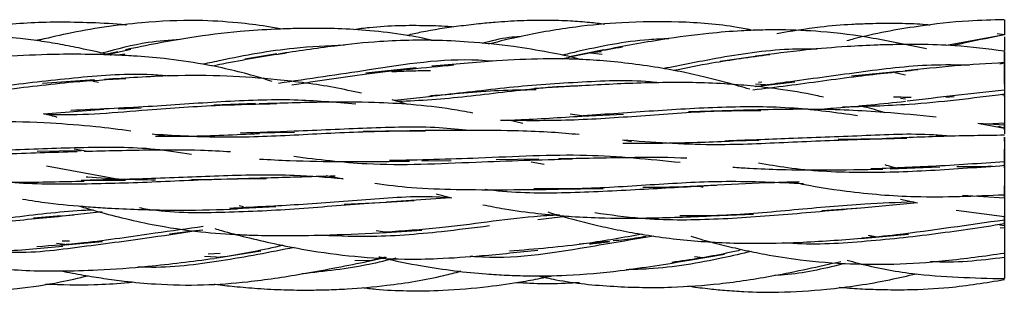
# Model space of a CAD drawing. Units: millimetres. Extents: x 8 to 438, y 8 to 308.
# Drawn here: x 333 to 344, y 171 to 174 of the extents above; entities that cross this region are included whole.
import ezdxf

# ---------------------------------------------------------------- set-up
doc = ezdxf.new("R2010")
doc.units = ezdxf.units.MM
doc.header["$LTSCALE"] = 1.5

msp = doc.modelspace()

# ---------------------------------------------------------------- linework, layer by layer
at = {"color": 7, "linetype": 'Continuous', "lineweight": 25}
for p, q in [((343.73, 174.166), (343.093, 174.049)), ((343.73, 174.164), (343.653, 174.176)), ((333.147, 174.113), (333.082, 174.103)), ((333.986, 173.979), (333.834, 173.947)), ((334.13, 174.006), (333.873, 173.946)), ((333.953, 173.943), (334.065, 173.955)), ((335.735, 173.957), (335.383, 173.899)), ((339.328, 173.999), (338.951, 173.923)), ((339.183, 173.968), (339.31, 173.952)), ((339.304, 173.98), (339.223, 173.972)), ((340.99, 173.929), (340.605, 173.874)), ((337.267, 173.804), (336.712, 173.746)), ((343.73, 173.855), (343.682, 173.844)), ((343.73, 173.855), (343.73, 173.864)), ((343.73, 173.861), (343.73, 173.83)), ((343.73, 173.834), (343.73, 173.796)), ((343.73, 173.833), (343.73, 173.747)), ((342.581, 173.764), (342.05, 173.711)), ((342.526, 173.75), (342.643, 173.725)), ((333.729, 173.67), (333.157, 173.629)), ((333.717, 173.658), (333.774, 173.644)), ((339.085, 173.606), (338.567, 173.576)), ((340.991, 173.596), (341.426, 173.65)), ((340.996, 173.628), (341.105, 173.621)), ((341.064, 173.644), (341.028, 173.642)), ((337.031, 173.446), (337.44, 173.49)), ((343.086, 173.479), (343.179, 173.488)), ((343.703, 173.509), (343.73, 173.51)), ((343.73, 173.556), (343.73, 173.541)), ((343.73, 173.488), (343.73, 173.512)), ((335.501, 173.411), (335.041, 173.394)), ((337.175, 173.401), (337.003, 173.45)), ((342.59, 173.471), (342.643, 173.464)), ((333.17, 173.298), (333.833, 173.348)), ((333.989, 173.353), (334.244, 173.365)), ((338.958, 173.299), (339.086, 173.281)), ((339.085, 173.273), (339.544, 173.295)), ((340.754, 173.333), (340.258, 173.318)), ((338.438, 173.192), (338.283, 173.229)), ((343.73, 173.138), (343.438, 173.19)), ((343.73, 173.174), (343.438, 173.19)), ((343.474, 173.184), (343.73, 173.197)), ((343.73, 173.14), (343.661, 173.159)), ((343.73, 173.124), (343.73, 173.197)), ((343.73, 173.174), (343.73, 173.079)), ((343.73, 173.168), (343.73, 173.139)), ((334.508, 173.051), (334.365, 173.075)), ((335.501, 173.088), (335.929, 173.096)), ((337.17, 173.109), (336.684, 173.102)), ((339.633, 172.991), (339.535, 173.009)), ((340.754, 173), (341.031, 173.008)), ((342.4, 173.023), (341.904, 173.015)), ((333.583, 172.89), (333.099, 172.885)), ((333.654, 172.883), (333.507, 172.91)), ((333.204, 172.727), (333.998, 172.58)), ((337.326, 172.781), (337.651, 172.785)), ((338.612, 172.798), (338.145, 172.791)), ((338.531, 172.769), (338.671, 172.743)), ((343.73, 172.78), (343.73, 172.732)), ((343.73, 172.77), (343.73, 172.725)), ((336.277, 172.619), (336.463, 172.583)), ((342.475, 172.694), (343.021, 172.716)), ((333.583, 172.564), (334.069, 172.567)), ((335.283, 172.581), (334.796, 172.571)), ((340.379, 172.502), (340.416, 172.492)), ((343.73, 172.463), (343.73, 172.508)), ((337.486, 172.418), (337.658, 172.374)), ((338.825, 172.468), (339.32, 172.478)), ((343.73, 172.37), (343.271, 172.401)), ((335.369, 172.275), (335.321, 172.288)), ((336.939, 172.325), (336.473, 172.301)), ((337.644, 172.373), (336.939, 172.327)), ((342.775, 172.32), (342.158, 172.262)), ((342.588, 172.36), (342.775, 172.32)), ((333.816, 172.22), (333.381, 172.173)), ((335.283, 172.258), (335.722, 172.278)), ((340.506, 172.176), (340.973, 172.194)), ((342.153, 172.261), (341.724, 172.233)), ((343.201, 172.24), (343.73, 172.168)), ((343.73, 172.239), (343.73, 172.168)), ((333.362, 172.176), (333.058, 172.15)), ((338.941, 172.172), (338.604, 172.131)), ((343.678, 172.078), (343.73, 172.071)), ((343.73, 172.173), (343.73, 172.129)), ((334.838, 172.011), (334.554, 171.975)), ((336.825, 172.015), (336.974, 171.994)), ((336.939, 171.992), (337.327, 172.019)), ((342.153, 171.929), (342.678, 171.976)), ((343.684, 172.044), (343.73, 172.047)), ((333.314, 171.875), (333.438, 171.86)), ((333.362, 171.853), (333.818, 171.895)), ((339.379, 171.896), (339.056, 171.864)), ((335.113, 171.762), (334.981, 171.755)), ((335.053, 171.71), (335.558, 171.793)), ((340.267, 171.689), (340.656, 171.757)), ((334.939, 171.735), (335.134, 171.724)), ((336.59, 171.687), (336.792, 171.688)), ((336.692, 171.667), (336.938, 171.721)), ((336.925, 171.722), (336.714, 171.671)), ((340.421, 171.716), (340.323, 171.727)), ((337.756, 171.567), (337.712, 171.557)), ((343.73, 171.578), (343.73, 171.532))]:
    msp.add_line(p, q, dxfattribs=at)
for points, knots in [([(334.082, 174.272), (334.08, 174.273), (333.95, 174.287), (333.697, 174.299), (333.336, 174.307), (332.994, 174.297), (332.616, 174.264), (332.31, 174.222), (332.116, 174.174), (332.077, 174.165)], [0, 0, 0, 0, 0.003528, 0.193862, 0.376268, 0.541915, 0.702265, 0.939884, 1, 1, 1, 1]), ([(335.793, 174.229), (335.736, 174.239), (335.575, 174.267), (335.266, 174.304), (334.808, 174.334), (334.178, 174.301), (333.585, 174.218), (333.206, 174.127), (333.095, 174.101)], [0, 0, 0, 0, 0.063311, 0.180351, 0.342801, 0.568396, 0.873643, 1, 1, 1, 1]), ([(337.455, 174.104), (337.352, 174.125), (337.121, 174.172), (336.77, 174.213), (336.429, 174.234), (336.156, 174.238), (335.928, 174.235), (335.663, 174.226), (335.275, 174.199), (334.72, 174.133), (334.306, 174.049), (334.072, 174.001)], [0, 0, 0, 0, 0.091677, 0.206797, 0.31034, 0.391694, 0.446674, 0.510443, 0.624331, 0.787699, 1, 1, 1, 1]), ([(337.679, 174.251), (337.668, 174.252), (337.568, 174.26), (337.367, 174.267), (337.068, 174.267), (336.802, 174.252), (336.637, 174.23), (336.58, 174.222)], [0, 0, 0, 0, 0.03033, 0.273886, 0.547154, 0.842317, 1, 1, 1, 1]), ([(339.338, 174.281), (339.283, 174.288), (339.157, 174.303), (338.946, 174.318), (338.693, 174.327), (338.417, 174.322), (338.166, 174.306), (337.939, 174.285), (337.668, 174.252), (337.404, 174.214), (337.217, 174.171), (337.165, 174.159)], [0, 0, 0, 0, 0.076687, 0.173693, 0.289952, 0.424417, 0.55142, 0.634713, 0.737269, 0.926547, 1, 1, 1, 1]), ([(340.968, 174.214), (340.91, 174.226), (340.641, 174.278), (340.158, 174.315), (339.564, 174.309), (338.99, 174.254), (338.5, 174.172), (338.185, 174.094), (338.062, 174.064)], [0, 0, 0, 0, 0.059844, 0.28032, 0.493239, 0.665611, 0.869131, 1, 1, 1, 1]), ([(342.914, 174.272), (342.897, 174.274), (342.797, 174.284), (342.646, 174.288), (342.475, 174.291), (342.344, 174.289), (342.208, 174.286), (341.993, 174.277), (341.661, 174.251), (341.387, 174.204), (341.228, 174.176)], [0, 0, 0, 0, 0.028857, 0.178808, 0.268012, 0.331924, 0.411886, 0.507918, 0.71381, 1, 1, 1, 1]), ([(343.729, 174.331), (343.598, 174.328), (343.281, 174.321), (342.728, 174.257), (342.28, 174.176), (342.025, 174.106), (341.999, 174.099)], [0, 0, 0, 0, 0.225491, 0.543432, 0.953791, 1, 1, 1, 1]), ([(343.73, 174.331), (343.73, 174.331), (343.73, 174.332), (343.73, 174.329), (343.73, 174.318), (343.73, 174.27), (343.73, 174.21), (343.73, 174.166)], [0, 0, 0, 0, 0.021451, 0.104316, 0.192845, 0.401083, 1, 1, 1, 1]), ([(333.913, 173.939), (333.911, 173.94), (333.811, 173.967), (333.634, 174.005), (333.383, 174.057), (333.15, 174.095), (332.88, 174.13), (332.563, 174.154), (332.187, 174.157), (331.741, 174.134), (331.18, 174.078), (330.764, 174.016), (330.527, 173.98)], [0, 0, 0, 0, 0.002145, 0.091175, 0.158402, 0.227424, 0.29822, 0.396887, 0.506278, 0.62775, 0.787771, 1, 1, 1, 1]), ([(338.407, 174.145), (338.367, 174.143), (338.226, 174.133), (338.089, 174.097), (337.989, 174.071)], [0, 0, 0, 0, 0.279474, 1, 1, 1, 1]), ([(342.873, 174.01), (342.678, 174.052), (342.295, 174.134), (341.759, 174.203), (341.344, 174.222), (341.053, 174.219), (340.79, 174.208), (340.432, 174.179), (339.924, 174.111), (339.543, 174.039), (339.328, 173.998)], [0, 0, 0, 0, 0.166586, 0.328643, 0.451794, 0.513965, 0.571703, 0.671832, 0.81471, 1, 1, 1, 1]), ([(343.73, 174.164), (343.592, 174.137), (343.402, 174.1), (343.216, 174.058), (343.165, 174.047)], [0, 0, 0, 0, 0.726878, 1, 1, 1, 1]), ([(343.73, 174.143), (343.73, 174.144), (343.73, 174.145), (343.73, 174.116), (343.73, 174.096), (343.73, 174.079), (343.73, 174.059), (343.73, 174.03), (343.73, 174.008), (343.73, 173.993)], [0, 0, 0, 0, 0.438923, 0.595395, 0.663707, 0.728935, 0.794425, 0.863486, 1, 1, 1, 1]), ([(334.673, 174.114), (334.555, 174.105), (334.26, 174.085), (333.978, 174.009), (333.809, 173.963)], [0, 0, 0, 0, 0.403786, 1, 1, 1, 1]), ([(336.476, 174.053), (336.292, 174.044), (335.835, 174.023), (335.315, 173.926), (334.988, 173.856), (334.922, 173.842)], [0, 0, 0, 0, 0.3516318, 0.8697864, 1, 1, 1, 1]), ([(339.084, 173.893), (339.075, 173.895), (338.956, 173.928), (338.707, 173.978), (338.301, 174.045), (337.879, 174.088), (337.509, 174.105), (337.184, 174.107), (336.82, 174.092), (336.325, 174.041), (335.957, 173.986), (335.751, 173.954)], [0, 0, 0, 0, 0.007704, 0.1101367, 0.2270929, 0.3750919, 0.4886779, 0.5567456, 0.6646485, 0.8123944, 1, 1, 1, 1]), ([(340.041, 174.122), (339.969, 174.12), (339.626, 174.106), (339.233, 174.027), (338.921, 173.953), (338.87, 173.941)], [0, 0, 0, 0, 0.182689, 0.86643, 1, 1, 1, 1]), ([(339.533, 174.03), (339.338, 173.997), (339.115, 173.959), (338.901, 173.906), (338.874, 173.899)], [0, 0, 0, 0, 0.8750875, 1, 1, 1, 1]), ([(343.73, 173.985), (343.549, 174.009), (343.239, 174.05), (342.848, 174.06), (342.566, 174.059), (342.3, 174.053), (341.963, 174.036), (341.512, 173.999), (341.18, 173.955), (340.995, 173.93)], [0, 0, 0, 0, 0.199884, 0.341495, 0.426972, 0.507959, 0.630648, 0.794678, 1, 1, 1, 1]), ([(335.681, 173.654), (335.615, 173.674), (335.366, 173.752), (334.97, 173.841), (334.526, 173.904), (334.202, 173.931), (333.944, 173.944), (333.672, 173.952), (333.294, 173.953), (332.771, 173.933), (332.379, 173.894), (332.16, 173.872)], [0, 0, 0, 0, 0.058421, 0.2208322, 0.3424775, 0.4374575, 0.4949099, 0.5602403, 0.6665379, 0.8133347, 1, 1, 1, 1]), ([(335.839, 173.965), (335.603, 173.928), (335.326, 173.884), (335.06, 173.828), (335.021, 173.82)], [0, 0, 0, 0, 0.854236, 1, 1, 1, 1]), ([(341.672, 174.009), (341.569, 174.009), (341.196, 174.01), (340.626, 173.921), (340.176, 173.832), (339.986, 173.794)], [0, 0, 0, 0, 0.180561, 0.652844, 1, 1, 1, 1]), ([(341.151, 173.946), (340.937, 173.917), (340.578, 173.87), (340.232, 173.8), (340.091, 173.772)], [0, 0, 0, 0, 0.592517, 1, 1, 1, 1]), ([(343.73, 173.783), (343.73, 173.815), (343.73, 173.87), (343.73, 173.937), (343.73, 173.981), (343.73, 173.989), (343.73, 173.961), (343.73, 173.908), (343.73, 173.86), (343.73, 173.833)], [0, 0, 0, 0, 0.193534, 0.339555, 0.447966, 0.541498, 0.652439, 0.802212, 1, 1, 1, 1]), ([(338.103, 173.875), (338.053, 173.879), (337.602, 173.915), (336.798, 173.784), (336.083, 173.68), (335.754, 173.632)], [0, 0, 0, 0, 0.064111, 0.569518, 1, 1, 1, 1]), ([(337.681, 173.831), (337.359, 173.802), (336.751, 173.747), (336.172, 173.655), (335.9, 173.611)], [0, 0, 0, 0, 0.529749, 1, 1, 1, 1]), ([(340.932, 173.567), (340.85, 173.591), (340.691, 173.638), (340.448, 173.7), (340.195, 173.757), (339.91, 173.81), (339.604, 173.853), (339.29, 173.884), (338.978, 173.901), (338.599, 173.903), (338.081, 173.879), (337.676, 173.842), (337.439, 173.82)], [0, 0, 0, 0, 0.0732732, 0.1405827, 0.2140817, 0.2937907, 0.3876286, 0.4774358, 0.5619332, 0.6532214, 0.7977541, 1, 1, 1, 1]), ([(343.351, 173.832), (343.211, 173.834), (342.803, 173.841), (342.124, 173.752), (341.497, 173.666), (341.147, 173.619), (341.056, 173.607)], [0, 0, 0, 0, 0.181069, 0.525735, 0.876212, 1, 1, 1, 1]), ([(343.729, 173.86), (343.547, 173.849), (343.182, 173.828), (342.821, 173.788), (342.641, 173.769)], [0, 0, 0, 0, 0.499927, 1, 1, 1, 1]), ([(343.73, 173.862), (343.73, 173.859), (343.73, 173.853), (343.73, 173.852), (343.73, 173.854), (343.73, 173.855)], [0, 0, 0, 0, 0.280289, 0.612604, 1, 1, 1, 1]), ([(343.73, 173.816), (343.73, 173.823), (343.73, 173.835), (343.73, 173.835), (343.73, 173.817), (343.73, 173.773), (343.73, 173.713), (343.73, 173.638), (343.73, 173.586), (343.73, 173.556)], [0, 0, 0, 0, 0.188523, 0.332559, 0.442364, 0.539702, 0.653711, 0.804135, 1, 1, 1, 1]), ([(343.73, 173.807), (343.73, 173.807), (343.73, 173.808), (343.73, 173.794), (343.73, 173.781), (343.73, 173.778)], [0, 0, 0, 0, 0.468988, 0.909029, 1, 1, 1, 1]), ([(334.542, 173.713), (334.48, 173.718), (334.153, 173.745), (333.548, 173.699), (332.719, 173.601), (332.173, 173.541), (331.887, 173.51)], [0, 0, 0, 0, 0.069335, 0.366565, 0.668452, 1, 1, 1, 1]), ([(336.666, 173.523), (336.566, 173.545), (336.259, 173.612), (335.765, 173.673), (335.168, 173.72), (334.531, 173.721), (334.084, 173.691), (333.84, 173.674)], [0, 0, 0, 0, 0.109406, 0.33341, 0.527915, 0.741466, 1, 1, 1, 1]), ([(336.997, 173.761), (337.067, 173.765), (337.209, 173.773), (337.352, 173.772), (337.424, 173.772)], [0, 0, 0, 0, 0.492414, 1, 1, 1, 1]), ([(342.781, 173.78), (342.561, 173.757), (342.076, 173.708), (341.469, 173.618), (341.091, 173.573), (340.964, 173.558)], [0, 0, 0, 0, 0.356395, 0.784442, 1, 1, 1, 1]), ([(343.73, 173.632), (343.73, 173.629), (343.73, 173.623), (343.73, 173.627), (343.73, 173.64), (343.73, 173.662), (343.73, 173.694), (343.73, 173.735), (343.73, 173.766), (343.73, 173.783)], [0, 0, 0, 0, 0.093905, 0.19165, 0.303645, 0.437003, 0.595995, 0.783146, 1, 1, 1, 1]), ([(334.074, 173.682), (333.882, 173.671), (333.422, 173.647), (332.702, 173.55), (332.194, 173.506), (331.942, 173.484)], [0, 0, 0, 0, 0.264456, 0.633725, 1, 1, 1, 1]), ([(339.07, 173.604), (339.051, 173.603), (338.764, 173.597), (338.213, 173.533), (337.563, 173.454), (337.188, 173.437), (337.065, 173.432)], [0, 0, 0, 0, 0.028405, 0.41912, 0.808924, 1, 1, 1, 1]), ([(339.932, 173.638), (339.917, 173.64), (339.641, 173.672), (339.087, 173.648), (338.283, 173.595), (337.727, 173.517), (337.447, 173.496), (337.427, 173.495)], [0, 0, 0, 0, 0.0175, 0.33298, 0.651303, 0.9751, 1, 1, 1, 1]), ([(341.744, 173.479), (341.716, 173.486), (341.552, 173.525), (341.282, 173.566), (340.947, 173.606), (340.632, 173.63), (340.245, 173.645), (339.72, 173.639), (339.315, 173.618), (339.083, 173.606)], [0, 0, 0, 0, 0.033578, 0.191596, 0.307327, 0.414954, 0.546038, 0.74105, 1, 1, 1, 1]), ([(343.73, 173.602), (343.73, 173.603), (343.73, 173.608), (343.73, 173.597), (343.73, 173.581), (343.73, 173.566), (343.73, 173.548), (343.73, 173.517), (343.73, 173.441), (343.73, 173.378), (343.73, 173.332)], [0, 0, 0, 0, 0.1051444, 0.2418665, 0.3002742, 0.3553888, 0.4105032, 0.4689109, 0.6056331, 1, 1, 1, 1]), ([(337.406, 173.491), (337.661, 173.517), (338.053, 173.558), (338.449, 173.562), (338.586, 173.564)], [0, 0, 0, 0, 0.652913, 1, 1, 1, 1]), ([(343.73, 173.512), (343.378, 173.468), (342.772, 173.393), (342.195, 173.377), (341.953, 173.37)], [0, 0, 0, 0, 0.580621, 1, 1, 1, 1]), ([(342.706, 173.478), (342.697, 173.478), (342.631, 173.477), (342.567, 173.48), (342.51, 173.482)], [0, 0, 0, 0, 0.131357, 1, 1, 1, 1]), ([(343.73, 173.512), (343.73, 173.489), (343.73, 173.448), (343.73, 173.385), (343.73, 173.328), (343.73, 173.277), (343.73, 173.241), (343.73, 173.215), (343.73, 173.206), (343.73, 173.201)], [0, 0, 0, 0, 0.187193, 0.332518, 0.445843, 0.546887, 0.661874, 0.809789, 1, 1, 1, 1]), ([(335.734, 173.407), (335.527, 173.402), (335.051, 173.391), (334.225, 173.335), (333.591, 173.275), (333.232, 173.288), (333.205, 173.289)], [0, 0, 0, 0, 0.241799, 0.553548, 0.967049, 1, 1, 1, 1]), ([(336.602, 173.404), (336.377, 173.423), (335.888, 173.465), (335.121, 173.433), (334.291, 173.371), (333.752, 173.347), (333.471, 173.335)], [0, 0, 0, 0, 0.216451, 0.46954, 0.724049, 1, 1, 1, 1]), ([(337.887, 173.306), (337.811, 173.32), (337.587, 173.362), (337.227, 173.401), (336.763, 173.427), (336.205, 173.427), (335.783, 173.414), (335.541, 173.407)], [0, 0, 0, 0, 0.100578, 0.294463, 0.464709, 0.694509, 1, 1, 1, 1]), ([(342.117, 173.277), (341.886, 173.309), (341.396, 173.377), (340.625, 173.377), (339.829, 173.326), (339.31, 173.29), (339.054, 173.272)], [0, 0, 0, 0, 0.231157, 0.488378, 0.747511, 1, 1, 1, 1]), ([(341.753, 173.354), (341.797, 173.357), (342.088, 173.378), (342.388, 173.409), (342.642, 173.435)], [0, 0, 0, 0, 0.154005, 1, 1, 1, 1]), ([(342.413, 173.31), (342.341, 173.333), (342.248, 173.361), (342.154, 173.382), (342.134, 173.387)], [0, 0, 0, 0, 0.78332, 1, 1, 1, 1]), ([(333.321, 173.259), (333.274, 173.272), (333.224, 173.286), (333.173, 173.297), (333.17, 173.298)], [0, 0, 0, 0, 0.938494, 1, 1, 1, 1]), ([(341.052, 173.331), (340.88, 173.33), (340.441, 173.328), (339.736, 173.272), (338.95, 173.218), (338.445, 173.222), (338.193, 173.224)], [0, 0, 0, 0, 0.176953, 0.452786, 0.726509, 1, 1, 1, 1]), ([(338.281, 173.228), (338.312, 173.229), (338.575, 173.24), (338.846, 173.257), (339.083, 173.272)], [0, 0, 0, 0, 0.119986, 1, 1, 1, 1]), ([(342.98, 173.26), (342.791, 173.28), (342.344, 173.325), (341.6, 173.357), (341.044, 173.341), (340.754, 173.333)], [0, 0, 0, 0, 0.258563, 0.612403, 1, 1, 1, 1]), ([(343.73, 173.272), (343.73, 173.272), (343.73, 173.252), (343.73, 173.213), (343.73, 173.174)], [0, 0, 0, 0, 0.011158, 1, 1, 1, 1]), ([(334.128, 173.108), (334.001, 173.125), (333.71, 173.163), (333.213, 173.199), (332.63, 173.219), (332.212, 173.209), (331.999, 173.203)], [0, 0, 0, 0, 0.184319, 0.419283, 0.704261, 1, 1, 1, 1]), ([(337.855, 173.115), (337.743, 173.126), (337.374, 173.162), (336.724, 173.141), (335.987, 173.107), (335.528, 173.092), (335.331, 173.085)], [0, 0, 0, 0, 0.134683, 0.448044, 0.763754, 1, 1, 1, 1]), ([(337.368, 173.108), (337.155, 173.107), (336.674, 173.103), (335.924, 173.06), (335.141, 173.027), (334.639, 173.056), (334.392, 173.071)], [0, 0, 0, 0, 0.21149, 0.477884, 0.742958, 1, 1, 1, 1]), ([(334.402, 173.051), (334.521, 173.051), (334.895, 173.05), (335.28, 173.069), (335.542, 173.082)], [0, 0, 0, 0, 0.319679, 1, 1, 1, 1]), ([(339.056, 173.069), (338.956, 173.078), (338.736, 173.098), (338.344, 173.112), (337.824, 173.118), (337.423, 173.113), (337.193, 173.111)], [0, 0, 0, 0, 0.16485, 0.361226, 0.635045, 1, 1, 1, 1]), ([(343.144, 173.051), (343.08, 173.057), (342.759, 173.084), (342.162, 173.054), (341.391, 173.026), (340.893, 173.007), (340.658, 172.998)], [0, 0, 0, 0, 0.078927, 0.397067, 0.716473, 1, 1, 1, 1]), ([(343.73, 173.062), (343.509, 173.059), (343.065, 173.054), (342.615, 173.033), (342.389, 173.023)], [0, 0, 0, 0, 0.496815, 1, 1, 1, 1]), ([(343.73, 173.122), (343.73, 173.125), (343.73, 173.132), (343.73, 173.135), (343.73, 173.132), (343.73, 173.117), (343.73, 173.094), (343.73, 173.084)], [0, 0, 0, 0, 0.131959, 0.263301, 0.403206, 0.736183, 1, 1, 1, 1]), ([(342.658, 173.027), (342.476, 173.023), (342.027, 173.013), (341.305, 172.98), (340.439, 172.941), (339.859, 172.984), (339.535, 173.009)], [0, 0, 0, 0, 0.173138, 0.426932, 0.678531, 1, 1, 1, 1]), ([(339.537, 172.974), (339.705, 172.974), (340.106, 172.975), (340.516, 172.99), (340.755, 173)], [0, 0, 0, 0, 0.417054, 1, 1, 1, 1]), ([(343.73, 172.997), (343.73, 173.009), (343.73, 173.031), (343.73, 173.045), (343.73, 173.037), (343.73, 172.999), (343.73, 172.938), (343.73, 172.86), (343.73, 172.803), (343.73, 172.77)], [0, 0, 0, 0, 0.193534, 0.339555, 0.447966, 0.541498, 0.652439, 0.802212, 1, 1, 1, 1]), ([(343.73, 173.007), (343.73, 172.972), (343.73, 172.912), (343.73, 172.837), (343.73, 172.786), (343.73, 172.768), (343.73, 172.79), (343.73, 172.838), (343.73, 172.883), (343.73, 172.909)], [0, 0, 0, 0, 0.200092, 0.350507, 0.460293, 0.551513, 0.658423, 0.804636, 1, 1, 1, 1]), ([(333.54, 172.881), (333.268, 172.872), (332.606, 172.851), (331.611, 172.813), (330.924, 172.883), (330.61, 172.915)], [0, 0, 0, 0, 0.274259, 0.667898, 1, 1, 1, 1]), ([(334.795, 172.85), (334.663, 172.871), (334.278, 172.933), (333.612, 172.931), (332.733, 172.893), (332.121, 172.878), (331.776, 172.87)], [0, 0, 0, 0, 0.1366106, 0.3980163, 0.6598922, 1, 1, 1, 1]), ([(335.225, 172.879), (335.116, 172.885), (334.83, 172.902), (334.294, 172.899), (333.864, 172.889), (333.615, 172.882)], [0, 0, 0, 0, 0.207024, 0.540843, 1, 1, 1, 1]), ([(338.984, 172.8), (338.629, 172.789), (337.876, 172.766), (336.835, 172.712), (336.187, 172.794), (335.922, 172.827)], [0, 0, 0, 0, 0.3437055, 0.7315067, 1, 1, 1, 1]), ([(340.168, 172.761), (339.827, 172.796), (339.107, 172.87), (338.019, 172.807), (337.298, 172.79), (336.972, 172.783)], [0, 0, 0, 0, 0.330104, 0.697276, 1, 1, 1, 1]), ([(343.73, 172.706), (343.73, 172.709), (343.73, 172.719), (343.73, 172.737), (343.73, 172.758), (343.73, 172.778), (343.73, 172.805), (343.73, 172.818), (343.73, 172.828)], [0, 0, 0, 0, 0.062202, 0.216081, 0.359807, 0.501976, 0.651453, 1, 1, 1, 1]), ([(335.545, 172.801), (335.655, 172.795), (335.958, 172.778), (336.507, 172.771), (336.95, 172.775), (337.193, 172.778)], [0, 0, 0, 0, 0.204302, 0.564346, 1, 1, 1, 1]), ([(340.242, 172.809), (340.22, 172.81), (340.007, 172.82), (339.539, 172.816), (339.087, 172.807), (338.83, 172.802)], [0, 0, 0, 0, 0.048901, 0.461229, 1, 1, 1, 1]), ([(343.73, 172.728), (343.46, 172.708), (342.922, 172.669), (342.122, 172.64), (341.491, 172.675), (341.134, 172.737), (341.029, 172.755)], [0, 0, 0, 0, 0.295567, 0.588298, 0.878633, 1, 1, 1, 1]), ([(343.73, 172.77), (343.463, 172.752), (342.973, 172.718), (342.485, 172.7), (342.263, 172.692)], [0, 0, 0, 0, 0.5445805, 1, 1, 1, 1]), ([(342.558, 172.697), (342.555, 172.698), (342.509, 172.708), (342.463, 172.723), (342.42, 172.736)], [0, 0, 0, 0, 0.069012, 1, 1, 1, 1]), ([(343.599, 172.719), (343.469, 172.716), (343.339, 172.714), (343.209, 172.715), (343.209, 172.715)], [0, 0, 0, 0, 0.996486, 1, 1, 1, 1]), ([(343.73, 172.728), (343.73, 172.708), (343.73, 172.674), (343.73, 172.617), (343.73, 172.562), (343.73, 172.508), (343.73, 172.465), (343.73, 172.429), (343.73, 172.412), (343.73, 172.403)], [0, 0, 0, 0, 0.188523, 0.332559, 0.442364, 0.539702, 0.653711, 0.804135, 1, 1, 1, 1]), ([(335.615, 172.584), (335.451, 172.583), (335.022, 172.579), (334.309, 172.541), (333.5, 172.52), (332.77, 172.525), (332.327, 172.611), (332.139, 172.647)], [0, 0, 0, 0, 0.1434553, 0.3747606, 0.6043548, 0.8323792, 1, 1, 1, 1]), ([(336.463, 172.583), (336.285, 172.598), (335.854, 172.634), (335.151, 172.618), (334.365, 172.583), (333.842, 172.571), (333.585, 172.565)], [0, 0, 0, 0, 0.192811, 0.465859, 0.737187, 1, 1, 1, 1]), ([(336.377, 172.613), (336.237, 172.609), (335.883, 172.6), (335.522, 172.589), (335.303, 172.582)], [0, 0, 0, 0, 0.39502, 1, 1, 1, 1]), ([(340.745, 172.713), (340.806, 172.708), (340.981, 172.695), (341.316, 172.684), (341.805, 172.678), (342.181, 172.686), (342.395, 172.69)], [0, 0, 0, 0, 0.114607, 0.3255, 0.615826, 1, 1, 1, 1]), ([(331.718, 172.609), (331.745, 172.606), (331.933, 172.581), (332.324, 172.555), (332.93, 172.541), (333.374, 172.553), (333.615, 172.559)], [0, 0, 0, 0, 0.044014, 0.305277, 0.623388, 1, 1, 1, 1]), ([(334.402, 172.57), (334.282, 172.571), (334.033, 172.575), (333.779, 172.589), (333.646, 172.602), (333.64, 172.602)], [0, 0, 0, 0, 0.470674, 0.975603, 1, 1, 1, 1]), ([(336.811, 172.534), (336.945, 172.517), (337.24, 172.48), (337.728, 172.464), (338.266, 172.463), (338.643, 172.467), (338.83, 172.469)], [0, 0, 0, 0, 0.202446, 0.446985, 0.725878, 1, 1, 1, 1]), ([(340.568, 172.511), (340.321, 172.497), (339.806, 172.469), (339.015, 172.426), (338.411, 172.42), (338.088, 172.458), (338.025, 172.465)], [0, 0, 0, 0, 0.293956, 0.610678, 0.923951, 1, 1, 1, 1]), ([(341.524, 172.528), (341.242, 172.541), (340.708, 172.567), (339.89, 172.521), (339.179, 172.471), (338.737, 172.472), (338.56, 172.472)], [0, 0, 0, 0, 0.295224, 0.559195, 0.823482, 1, 1, 1, 1]), ([(340.506, 172.509), (340.304, 172.5), (340.054, 172.488), (339.804, 172.488), (339.757, 172.487)], [0, 0, 0, 0, 0.812031, 1, 1, 1, 1]), ([(341.475, 172.55), (341.354, 172.546), (341.034, 172.536), (340.706, 172.52), (340.502, 172.509)], [0, 0, 0, 0, 0.376962, 1, 1, 1, 1]), ([(341.414, 172.548), (341.425, 172.546), (341.615, 172.502), (342.058, 172.432), (342.817, 172.369), (343.402, 172.395), (343.729, 172.409)], [0, 0, 0, 0, 0.01364, 0.255437, 0.583805, 1, 1, 1, 1]), ([(343.73, 172.517), (343.73, 172.516), (343.73, 172.511), (343.73, 172.5), (343.73, 172.484), (343.73, 172.469), (343.73, 172.459), (343.73, 172.456)], [0, 0, 0, 0, 0.132197, 0.382753, 0.631259, 0.889783, 1, 1, 1, 1]), ([(337.644, 172.373), (337.592, 172.377), (337.291, 172.399), (336.717, 172.351), (335.954, 172.295), (335.45, 172.27), (335.212, 172.258)], [0, 0, 0, 0, 0.067565, 0.390808, 0.712931, 1, 1, 1, 1]), ([(343.73, 172.37), (343.73, 172.38), (343.73, 172.407), (343.73, 172.434), (343.73, 172.452), (343.73, 172.46), (343.73, 172.464), (343.73, 172.464), (343.73, 172.442), (343.73, 172.4), (343.73, 172.37)], [0, 0, 0, 0, 0.0901184, 0.2277554, 0.2885221, 0.3468972, 0.4056439, 0.4674757, 0.6088557, 1, 1, 1, 1]), ([(332.939, 172.36), (333.033, 172.345), (333.271, 172.309), (333.584, 172.282), (333.914, 172.259), (334.254, 172.244), (334.732, 172.235), (335.097, 172.246), (335.303, 172.252)], [0, 0, 0, 0, 0.121251, 0.309515, 0.399978, 0.540859, 0.740876, 1, 1, 1, 1]), ([(337.242, 172.34), (337.077, 172.332), (336.647, 172.312), (335.931, 172.243), (335.118, 172.208), (334.543, 172.206), (334.255, 172.258), (334.225, 172.263)], [0, 0, 0, 0, 0.168111, 0.438761, 0.706381, 0.969682, 1, 1, 1, 1]), ([(337.997, 172.299), (338.077, 172.283), (338.277, 172.244), (338.589, 172.203), (338.935, 172.17), (339.332, 172.151), (339.858, 172.15), (340.267, 172.166), (340.502, 172.176)], [0, 0, 0, 0, 0.098498, 0.246527, 0.377462, 0.514777, 0.721211, 1, 1, 1, 1]), ([(342.73, 172.329), (342.553, 172.322), (342.122, 172.304), (341.422, 172.242), (340.737, 172.178), (340.318, 172.175), (340.163, 172.175)], [0, 0, 0, 0, 0.212878, 0.518026, 0.822779, 1, 1, 1, 1]), ([(343.73, 172.37), (343.73, 172.323), (343.73, 172.26), (343.73, 172.202), (343.73, 172.183), (343.73, 172.174), (343.73, 172.171), (343.73, 172.17), (343.73, 172.173), (343.73, 172.174)], [0, 0, 0, 0, 0.496156, 0.67303, 0.750249, 0.823983, 0.898013, 0.976079, 1, 1, 1, 1]), ([(343.73, 172.32), (343.73, 172.287), (343.73, 172.229), (343.73, 172.155), (343.73, 172.102), (343.73, 172.077), (343.73, 172.087), (343.73, 172.12), (343.73, 172.155), (343.73, 172.175)], [0, 0, 0, 0, 0.19883, 0.351136, 0.465621, 0.561862, 0.66986, 0.812375, 1, 1, 1, 1]), ([(333.503, 172.184), (333.278, 172.162), (332.789, 172.114), (332.013, 172.049), (331.405, 172.009), (331.076, 172.032), (331.016, 172.037)], [0, 0, 0, 0, 0.278221, 0.604081, 0.927719, 1, 1, 1, 1]), ([(333.71, 172.24), (333.685, 172.239), (333.408, 172.228), (332.866, 172.16), (332.146, 172.083), (331.684, 172.069), (331.487, 172.064)], [0, 0, 0, 0, 0.034665, 0.389075, 0.740579, 1, 1, 1, 1]), ([(333.568, 172.282), (333.625, 172.265), (333.778, 172.22), (334.043, 172.151), (334.428, 172.065), (334.862, 171.999), (335.251, 171.972), (335.567, 171.961), (335.896, 171.958), (336.369, 171.966), (336.732, 171.984), (336.939, 171.995)], [0, 0, 0, 0, 0.052441, 0.141543, 0.242802, 0.402118, 0.529387, 0.586167, 0.680205, 0.818343, 1, 1, 1, 1]), ([(338.839, 172.186), (338.747, 172.181), (338.32, 172.154), (337.678, 172.049), (337.124, 172.01), (336.926, 171.996)], [0, 0, 0, 0, 0.150117, 0.695223, 1, 1, 1, 1]), ([(338.711, 172.219), (338.798, 172.193), (338.96, 172.145), (339.204, 172.083), (339.447, 172.029), (339.718, 171.977), (340.011, 171.933), (340.32, 171.9), (340.639, 171.88), (341.023, 171.872), (341.536, 171.883), (341.931, 171.913), (342.158, 171.93)], [0, 0, 0, 0, 0.078557, 0.14564, 0.21756, 0.294317, 0.384203, 0.473657, 0.561975, 0.658908, 0.803556, 1, 1, 1, 1]), ([(342.158, 172.262), (341.89, 172.238), (341.356, 172.191), (340.541, 172.129), (339.828, 172.125), (339.398, 172.185), (339.23, 172.208)], [0, 0, 0, 0, 0.278061, 0.553588, 0.825326, 1, 1, 1, 1]), ([(329.785, 172.124), (329.884, 172.093), (330.165, 172.004), (330.593, 171.912), (331.033, 171.847), (331.352, 171.815), (331.607, 171.796), (331.877, 171.781), (332.252, 171.773), (332.773, 171.786), (333.163, 171.823), (333.381, 171.844)], [0, 0, 0, 0, 0.085915, 0.244134, 0.361672, 0.453475, 0.50934, 0.572724, 0.675808, 0.818205, 1, 1, 1, 1]), ([(343.73, 172.088), (343.464, 172.047), (342.931, 171.966), (342.118, 171.882), (341.57, 171.853), (341.304, 171.882), (341.303, 171.882)], [0, 0, 0, 0, 0.335246, 0.6704, 0.99931, 1, 1, 1, 1]), ([(343.73, 172.129), (343.339, 172.079), (342.819, 171.994), (342.29, 171.94), (342.162, 171.93)], [0, 0, 0, 0, 0.01186264, 0.015625, 0.015625, 0.015625, 0.015625]), ([(343.73, 172.129), (343.73, 172.098), (343.73, 172.067), (343.73, 172.062), (343.73, 172.062)], [0, 0, 0, 0, 0.988497, 1, 1, 1, 1]), ([(343.73, 172.102), (343.73, 172.097), (343.73, 172.089), (343.73, 172.083), (343.73, 172.08), (343.73, 172.086), (343.73, 172.089)], [0, 0, 0, 0, 0.226345, 0.448924, 0.681843, 1, 1, 1, 1]), ([(343.73, 172.088), (343.73, 172.072), (343.73, 172.044), (343.73, 171.994), (343.73, 171.941), (343.73, 171.885), (343.73, 171.837), (343.73, 171.793), (343.73, 171.769), (343.73, 171.756)], [0, 0, 0, 0, 0.193534, 0.339555, 0.447966, 0.541498, 0.652439, 0.802212, 1, 1, 1, 1]), ([(343.73, 172.088), (343.73, 172.087), (343.73, 172.077), (343.73, 172.041), (343.73, 172.008)], [0, 0, 0, 0, 0.108064, 1, 1, 1, 1]), ([(343.73, 172.086), (343.73, 172.073), (343.73, 172.054), (343.73, 172.024), (343.73, 172.014)], [0, 0, 0, 0, 0.669678, 1, 1, 1, 1]), ([(334.919, 172.021), (334.732, 171.993), (334.282, 171.925), (333.546, 171.829), (332.952, 171.753), (332.639, 171.785), (332.597, 171.79)], [0, 0, 0, 0, 0.24786, 0.599056, 0.945555, 1, 1, 1, 1]), ([(334.926, 172.059), (334.751, 172.035), (334.323, 171.977), (333.706, 171.881), (333.268, 171.849), (333.096, 171.837)], [0, 0, 0, 0, 0.296952, 0.724001, 1, 1, 1, 1]), ([(335.051, 172.037), (335.076, 172.029), (335.19, 171.995), (335.408, 171.939), (335.716, 171.867), (336.291, 171.756), (336.894, 171.693), (337.542, 171.706), (338.033, 171.74), (338.399, 171.779), (338.604, 171.801)], [0, 0, 0, 0, 0.021449, 0.099804, 0.188257, 0.286806, 0.590111, 0.691466, 0.826338, 1, 1, 1, 1]), ([(338.072, 172.066), (337.897, 172.044), (337.457, 171.988), (336.812, 171.935), (336.354, 171.956), (336.167, 171.965)], [0, 0, 0, 0, 0.281091, 0.706313, 1, 1, 1, 1]), ([(339.748, 171.975), (339.546, 171.938), (339.072, 171.852), (338.575, 171.811), (338.291, 171.788)], [0, 0, 0, 0, 0.427803, 1, 1, 1, 1]), ([(342.321, 171.944), (342.305, 171.947), (342.277, 171.951), (342.25, 171.958), (342.238, 171.961)], [0, 0, 0, 0, 0.58572, 1, 1, 1, 1]), ([(333.454, 171.898), (333.447, 171.898), (333.42, 171.897), (333.394, 171.898), (333.374, 171.899)], [0, 0, 0, 0, 0.264529, 1, 1, 1, 1]), ([(335.799, 171.853), (335.584, 171.803), (335.346, 171.749), (335.101, 171.72), (335.078, 171.718)], [0, 0, 0, 0, 0.906904, 1, 1, 1, 1]), ([(339.876, 171.955), (339.632, 171.913), (338.997, 171.804), (338.304, 171.692), (337.879, 171.729), (337.859, 171.731)], [0, 0, 0, 0, 0.373059, 0.970357, 1, 1, 1, 1]), ([(339.171, 171.868), (339.222, 171.874), (339.298, 171.883), (339.371, 171.891), (339.395, 171.893)], [0, 0, 0, 0, 0.6807242, 1, 1, 1, 1]), ([(339.793, 171.95), (339.715, 171.936), (339.595, 171.916), (339.472, 171.905), (339.43, 171.901)], [0, 0, 0, 0, 0.655444, 1, 1, 1, 1]), ([(340.284, 171.954), (340.317, 171.943), (340.43, 171.908), (340.622, 171.859), (340.859, 171.802), (341.145, 171.744), (341.537, 171.683), (342.011, 171.645), (342.543, 171.641), (343.111, 171.681), (343.514, 171.737), (343.73, 171.767)], [0, 0, 0, 0, 0.0302422, 0.1019442, 0.1701897, 0.2408744, 0.3539588, 0.5123285, 0.6498467, 0.8121152, 1, 1, 1, 1]), ([(331.651, 171.791), (331.747, 171.766), (331.918, 171.722), (332.168, 171.67), (332.399, 171.63), (332.669, 171.596), (332.986, 171.574), (333.363, 171.568), (333.811, 171.582), (334.38, 171.623), (334.803, 171.677), (335.044, 171.709)], [0, 0, 0, 0, 0.087567, 0.154501, 0.223194, 0.293699, 0.392208, 0.501775, 0.62354, 0.784925, 1, 1, 1, 1]), ([(335.926, 171.829), (335.659, 171.776), (335.128, 171.673), (334.545, 171.601), (334.24, 171.613), (334.206, 171.614)], [0, 0, 0, 0, 0.47347, 0.941939, 1, 1, 1, 1]), ([(340.95, 171.785), (340.845, 171.761), (340.479, 171.677), (340.014, 171.596), (339.657, 171.587), (339.574, 171.585)], [0, 0, 0, 0, 0.233738, 0.821224, 1, 1, 1, 1]), ([(340.822, 171.798), (340.772, 171.787), (340.53, 171.731), (340.277, 171.694), (340.076, 171.665)], [0, 0, 0, 0, 0.204945, 1, 1, 1, 1]), ([(343.73, 171.805), (343.73, 171.802), (343.73, 171.794), (343.73, 171.785), (343.73, 171.778), (343.73, 171.776), (343.73, 171.78), (343.73, 171.783)], [0, 0, 0, 0, 0.1062169, 0.3066728, 0.5071285, 0.7195619, 1, 1, 1, 1]), ([(343.73, 171.795), (343.73, 171.794), (343.73, 171.785), (343.73, 171.75), (343.73, 171.719)], [0, 0, 0, 0, 0.117042, 1, 1, 1, 1]), ([(343.73, 171.748), (343.73, 171.738), (343.73, 171.685), (343.73, 171.626), (343.73, 171.578)], [0, 0, 0, 0, 0.194093, 1, 1, 1, 1]), ([(333.367, 171.571), (333.447, 171.556), (333.602, 171.525), (333.832, 171.489), (334.096, 171.453), (334.46, 171.42), (334.914, 171.41), (335.451, 171.451), (336.043, 171.539), (336.466, 171.623), (336.696, 171.669)], [0, 0, 0, 0, 0.072515, 0.140523, 0.207645, 0.309891, 0.466519, 0.611638, 0.789645, 1, 1, 1, 1]), ([(337.043, 171.711), (336.944, 171.687), (336.607, 171.605), (336.259, 171.566), (336.012, 171.539)], [0, 0, 0, 0, 0.293147, 1, 1, 1, 1]), ([(336.854, 171.728), (336.865, 171.725), (337.022, 171.682), (337.3, 171.63), (337.684, 171.571), (337.994, 171.54), (338.265, 171.524), (338.559, 171.514), (338.976, 171.52), (339.57, 171.575), (340.015, 171.648), (340.267, 171.689)], [0, 0, 0, 0, 0.01002, 0.141268, 0.24641, 0.347979, 0.413189, 0.482504, 0.603704, 0.776264, 1, 1, 1, 1]), ([(338.594, 171.519), (338.663, 171.504), (338.94, 171.442), (339.435, 171.394), (340.037, 171.383), (340.624, 171.427), (341.25, 171.522), (341.688, 171.621), (341.934, 171.676)], [0, 0, 0, 0, 0.0625344, 0.2517298, 0.4395294, 0.5959668, 0.7737275, 1, 1, 1, 1]), ([(341.982, 171.654), (341.773, 171.603), (341.516, 171.54), (341.253, 171.525), (341.204, 171.522)], [0, 0, 0, 0, 0.814143, 1, 1, 1, 1]), ([(342.001, 171.691), (342.041, 171.679), (342.277, 171.613), (342.852, 171.507), (343.392, 171.495), (343.729, 171.487)], [0, 0, 0, 0, 0.072858, 0.420464, 1, 1, 1, 1]), ([(343.73, 171.719), (343.459, 171.686), (343.186, 171.653), (342.916, 171.673), (342.913, 171.674)], [0, 0, 0, 0, 0.9915981, 1, 1, 1, 1]), ([(343.73, 171.719), (343.73, 171.669), (343.73, 171.603), (343.73, 171.535), (343.73, 171.512), (343.73, 171.5), (343.73, 171.493), (343.73, 171.49), (343.73, 171.495), (343.73, 171.497)], [0, 0, 0, 0, 0.463866, 0.624917, 0.694302, 0.760422, 0.827254, 0.898653, 1, 1, 1, 1]), ([(335.048, 171.428), (335.051, 171.427), (335.124, 171.416), (335.282, 171.399), (335.535, 171.377), (335.811, 171.363), (336.062, 171.36), (336.292, 171.364), (336.575, 171.376), (337.009, 171.415), (337.427, 171.483), (337.692, 171.552), (337.752, 171.567)], [0, 0, 0, 0, 0.003228, 0.081226, 0.174713, 0.282746, 0.38469, 0.451522, 0.53637, 0.69643, 0.931005, 1, 1, 1, 1]), ([(340.252, 171.406), (340.324, 171.396), (340.458, 171.377), (340.664, 171.358), (340.923, 171.34), (341.298, 171.333), (341.835, 171.369), (342.342, 171.442), (342.665, 171.518), (342.761, 171.541)], [0, 0, 0, 0, 0.086136, 0.160359, 0.244798, 0.395019, 0.604675, 0.882351, 1, 1, 1, 1]), ([(343.73, 171.58), (343.73, 171.564), (343.73, 171.546), (343.73, 171.53), (343.73, 171.528)], [0, 0, 0, 0, 0.8446919, 1, 1, 1, 1]), ([(331.458, 171.399), (331.459, 171.399), (331.587, 171.381), (331.842, 171.36), (332.207, 171.342), (332.553, 171.348), (332.932, 171.38), (333.299, 171.434), (333.555, 171.494), (333.655, 171.518)], [0, 0, 0, 0, 0.002164, 0.175618, 0.345263, 0.498046, 0.644068, 0.859777, 1, 1, 1, 1]), ([(333.191, 171.426), (333.369, 171.421), (333.659, 171.415), (333.984, 171.432), (334.13, 171.447), (334.164, 171.45)], [0, 0, 0, 0, 0.5487206, 0.8929757, 1, 1, 1, 1]), ([(336.673, 171.389), (336.722, 171.383), (336.885, 171.363), (337.181, 171.35), (337.594, 171.355), (338.02, 171.392), (338.386, 171.446), (338.626, 171.488), (338.737, 171.513), (338.775, 171.521)], [0, 0, 0, 0, 0.07064, 0.233149, 0.418839, 0.655802, 0.838318, 0.943889, 1, 1, 1, 1]), ([(338.369, 171.446), (338.432, 171.442), (338.595, 171.432), (338.825, 171.433), (338.993, 171.442), (339.06, 171.445)], [0, 0, 0, 0, 0.272628, 0.70651, 1, 1, 1, 1]), ([(341.916, 171.392), (341.991, 171.386), (342.144, 171.374), (342.394, 171.365), (342.721, 171.364), (343.175, 171.385), (343.527, 171.443), (343.73, 171.477)], [0, 0, 0, 0, 0.1236842, 0.2517544, 0.4125171, 0.6617603, 1, 1, 1, 1]), ([(343.73, 171.493), (343.73, 171.493), (343.73, 171.49), (343.73, 171.486), (343.73, 171.489), (343.73, 171.492)], [0, 0, 0, 0, 0.002202, 0.296916, 1, 1, 1, 1])]:
    msp.add_open_spline(points, degree=3, knots=knots, dxfattribs=at)
msp.add_open_spline([(343.73, 173.556), (343.371, 173.524), (343.015, 173.475), (342.662, 173.438)], degree=3, dxfattribs=at)

doc.saveas('drawing.dxf')
